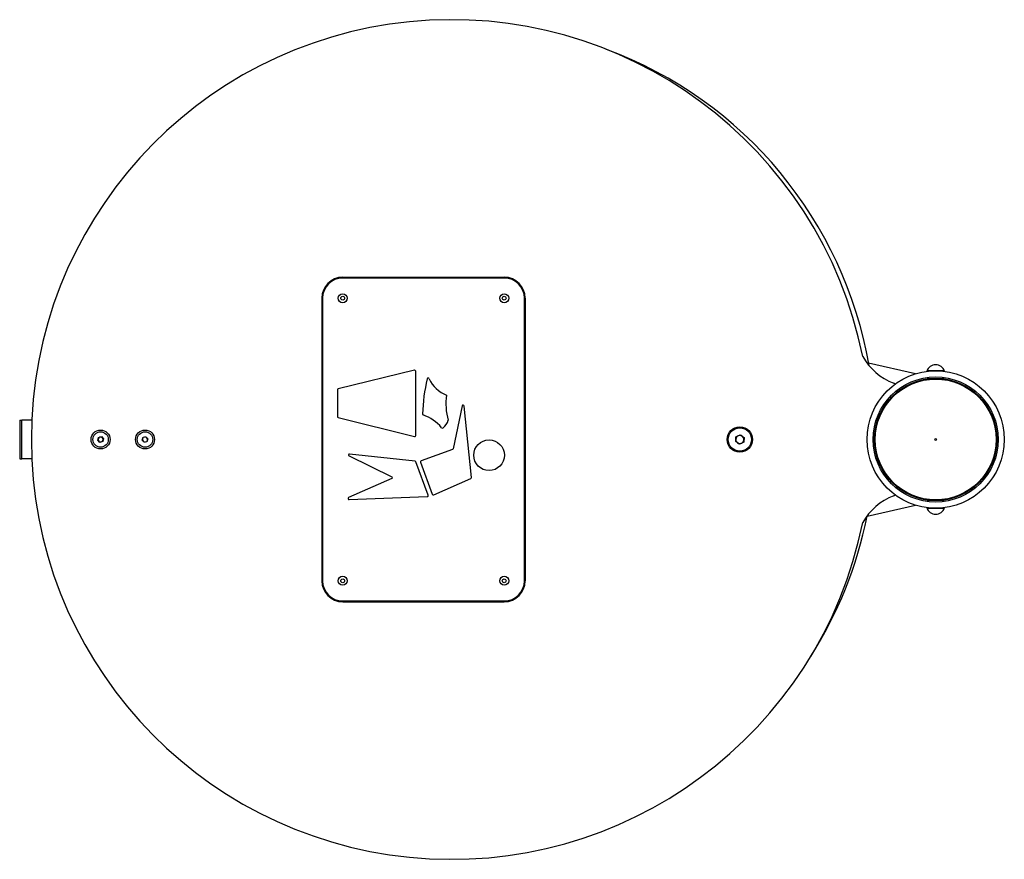
# Model space of a CAD drawing. Units: millimetres. Extents: x -118 to 370, y -43 to 373.
import ezdxf

# ---------------------------------------------------------------- set-up
doc = ezdxf.new("R2010")
doc.units = ezdxf.units.MM

msp = doc.modelspace()

# ---------------------------------------------------------------- linework, layer by layer
at = {"color": 7, "linetype": 'Continuous', "lineweight": 25}
for p, q in [((42.49, 245.26), (122.49, 245.26)), ((122.49, 244.86), (42.49, 244.86)), ((32.09, 234.86), (32.09, 94.86)), ((32.49, 234.86), (32.49, 94.86)), ((132.49, 94.86), (132.49, 234.86)), ((132.89, 234.86), (132.89, 94.86)), ((326.17, 197.34), (303, 202.7)), ((78.01, 199.18), (40.19, 189.94)), ((78.63, 166.8), (78.63, 198.69)), ((340.63, 198.86), (331.83, 198.86)), ((333.73, 198.86), (333.73, 198.77)), ((338.73, 198.77), (338.73, 198.86)), ((331.23, 194.86), (331.53, 194.64)), ((333.23, 194.86), (331.98, 194.86)), ((340.49, 194.86), (339.24, 194.86)), ((340.94, 194.64), (341.23, 194.86)), ((39.81, 189.46), (39.81, 176.26)), ((101.7, 181.51), (97.18, 160.27)), ((106.22, 146.04), (102.68, 181.45)), ((40.19, 175.78), (78.01, 166.31)), ((-117.55, 174.36), (-117.55, 155.36)), ((-117.55, 174.36), (-116.48, 174.36)), ((-116.48, 155.36), (-116.48, 174.36)), ((-111.55, 174.36), (-116.48, 174.36)), ((-78.86, 164.48), (-78.49, 165.89)), ((-78.49, 165.89), (-77.08, 166.27)), ((-77.08, 166.27), (-76.05, 165.24)), ((-56.88, 164.56), (-56.43, 165.94)), ((-56.43, 165.94), (-55.01, 166.24)), ((-55.01, 166.24), (-54.03, 165.16)), ((237.16, 163.81), (237.29, 166.13)), ((237.29, 166.13), (239.36, 167.18)), ((239.36, 167.18), (241.3, 165.91)), ((241.3, 165.91), (241.18, 163.59)), ((306.17, 168.63), (306.18, 167.23)), ((-77.83, 163.45), (-78.86, 164.48)), ((-76.43, 163.83), (-77.83, 163.45)), ((-76.05, 165.24), (-76.43, 163.83)), ((-55.91, 163.48), (-56.88, 164.56)), ((-54.49, 163.78), (-55.91, 163.48)), ((-54.03, 165.16), (-54.49, 163.78)), ((239.11, 162.54), (237.16, 163.81)), ((241.18, 163.59), (239.11, 162.54)), ((306.14, 163.01), (306.11, 161.6)), ((45.62, 156.7), (66.79, 146.39)), ((78.32, 154.12), (45.89, 157.64)), ((96.87, 159.9), (81.35, 154.21)), ((-117.55, 155.36), (-116.48, 155.36)), ((-111.55, 155.36), (-116.48, 155.36)), ((84.82, 137.23), (78.74, 153.8)), ((81.05, 153.56), (86.87, 137.72)), ((66.77, 145.49), (45.4, 136.07)), ((87.54, 137.43), (105.92, 145.53)), ((45.62, 135.11), (84.37, 136.56)), ((302.21, 126.84), (326.17, 132.38)), ((331.53, 135.08), (331.23, 134.86)), ((331.98, 134.86), (333.23, 134.86)), ((339.24, 134.86), (340.49, 134.86)), ((341.23, 134.86), (340.94, 135.08)), ((331.83, 130.86), (340.63, 130.86)), ((333.73, 130.95), (333.73, 130.86)), ((338.73, 130.86), (338.73, 130.95)), ((42.49, 84.86), (122.49, 84.86)), ((42.49, 84.46), (122.49, 84.46))]:
    msp.add_line(p, q, dxfattribs=at)
for centre, radius in [((42.49, 234.86), 2.25), ((42.49, 234.86), 0.95), ((122.49, 234.86), 2.25), ((122.49, 234.86), 0.95), ((336.23, 164.86), 34), ((336.23, 164.86), 31), ((336.23, 164.86), 30.3), ((336.23, 164.86), 30.15), ((336.26, 164.86), 29.95), ((239.23, 164.86), 6.3), ((-77.46, 164.86), 4.7), ((-77.46, 164.86), 3.82), ((-55.46, 164.86), 4.7), ((-55.46, 164.86), 3.82), ((239.23, 164.86), 5.78), ((114.97, 157.07), 7.59), ((336.24, 164.86), 0.449), ((42.49, 94.86), 2.25), ((42.49, 94.86), 0.95), ((122.49, 94.86), 2.25), ((122.49, 94.86), 0.95)]:
    msp.add_circle(centre, radius, dxfattribs=at)
for centre, radius, start, end in [((96.23, 164.86), 208, 11.425, 348.575), ((102.18, 166.86), 204, 9.7931, 69.6312), ((42.49, 234.86), 10.4, 90, 180), ((42.49, 234.86), 10, 90, 180), ((122.49, 234.86), 10.4, 0, 90), ((122.49, 234.86), 10, 0, 90), ((326.2, 220.66), 29.9, 209.2323, 248.9594), ((336.23, 197.13), 4.73, 21.4262, 158.5738), ((78.13, 198.69), 0.5, 0, 103.7199), ((84.87, 194.79), 0.5, 24.0612, 166.3203), ((168.34, 174.47), 86.41, 166.3203, 177.9876), ((99.45, 201.3), 15.47, 204.0612, 248.9507), ((314.75, 190.89), 2, 45.0318, 68.9594), ((40.31, 189.46), 0.5, 103.7199, 180), ((122.42, 182.63), 28.84, 171.5504, 196.5407), ((102.19, 181.4), 0.5, 5.7018, 167.9988), ((40.31, 176.26), 0.5, 180, 255.9523), ((82.49, 177.49), 0.5, 177.9876, 249.9445), ((74.66, 156.06), 22.31, 41.0291, 69.9445), ((87.24, 176.82), 7.91, 308.7054, 342.3323), ((-77.46, 164.86), 1.26, 105.0811, 165.0811), ((-77.46, 164.86), 1.26, 45.0811, 105.0811), ((-55.46, 164.86), 1.26, 101.9234, 161.9234), ((-55.46, 164.86), 1.26, 41.9234, 101.9234), ((78.13, 166.8), 0.5, 255.9523, 0), ((91.87, 171.04), 0.5, 221.0291, 308.7054), ((239.23, 164.86), 2.01, 116.8424, 176.8424), ((239.23, 164.86), 2.01, 56.8424, 116.8424), ((239.23, 164.86), 2.01, 356.8424, 56.8424), ((-77.46, 164.86), 1.26, 165.0811, 225.0811), ((-77.46, 164.86), 1.26, 225.0811, 285.0811), ((-77.46, 164.86), 1.26, 285.0811, 345.0811), ((-77.46, 164.86), 1.26, 345.0811, 45.0811), ((-55.46, 164.86), 1.26, 161.9234, 221.9234), ((-55.46, 164.86), 1.26, 221.9234, 281.9234), ((-55.46, 164.86), 1.26, 281.9234, 341.9234), ((-55.46, 164.86), 1.26, 341.9234, 41.9234), ((239.23, 164.86), 2.01, 176.8424, 236.8424), ((239.23, 164.86), 2.01, 236.8424, 296.8424), ((239.23, 164.86), 2.01, 296.8424, 356.8424), ((45.84, 157.15), 0.5, 83.8053, 244.045), ((96.69, 160.37), 0.5, 290.1616, 347.9988), ((78.27, 153.63), 0.5, 20.1616, 83.8053), ((81.52, 153.74), 0.5, 110.1616, 200.1616), ((66.57, 145.94), 0.5, 293.7836, 64.045), ((105.72, 145.99), 0.5, 293.7836, 5.7018), ((84.35, 137.06), 0.5, 272.1369, 20.1616), ((87.34, 137.89), 0.5, 200.1616, 293.7836), ((326.2, 109.06), 29.9, 111.0406, 150.7677), ((314.75, 138.83), 2, 291.0406, 314.9682), ((45.6, 135.61), 0.5, 113.7836, 272.1369), ((102.18, 166.86), 204, 327.5499, 348.6858), ((336.23, 132.59), 4.73, 201.4262, 338.5738), ((42.49, 94.86), 10.4, 180, 270), ((42.49, 94.86), 10, 180, 270), ((122.49, 94.86), 10, 270, 0), ((122.49, 94.86), 10.4, 270, 0)]:
    msp.add_arc(centre, radius, start, end, dxfattribs=at)

doc.saveas('drawing.dxf')
